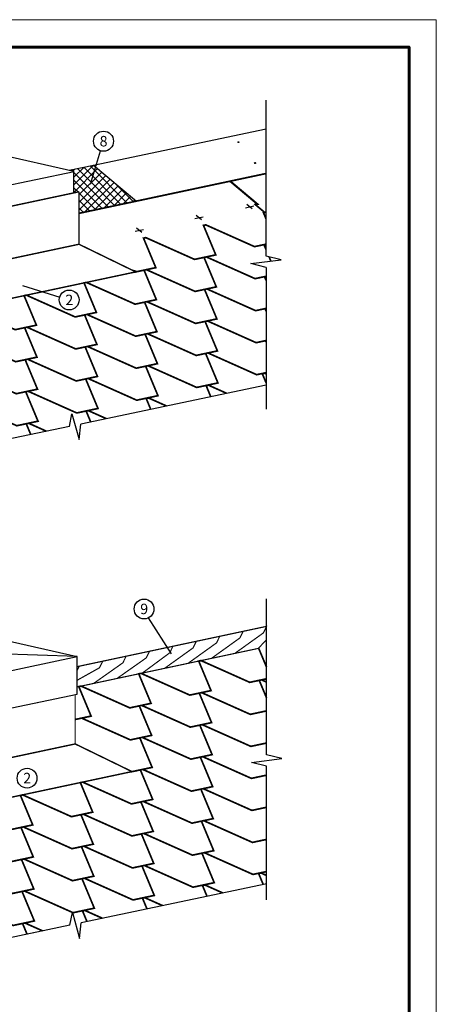
# Model space of a CAD drawing. Units: millimetres. Extents: x -3332883 to 40920555, y -16353787 to 75943.
# Drawn here: x 825325 to 835879, y 4022 to 28939 of the extents above; entities that cross this region are included whole.
import ezdxf

# ---------------------------------------------------------------- set-up
doc = ezdxf.new("R2010")
doc.units = ezdxf.units.MM
for name, color, linetype in [('Gidro', 252, 'Continuous'), ('Plywood', 42, 'Continuous'), ('Shing2', 90, 'Continuous'), ('Steel', 24, 'Continuous'), ('черепица', 101, 'Continuous')]:
    doc.layers.add(name, color=color, linetype=linetype)
doc.layers.add('Внутренняя рамка', color=7, linetype='Continuous', lineweight=60)
doc.layers.add('Граница чертежа на печать', color=7, linetype='Continuous', lineweight=15)
doc.styles.get("Standard").update_dxf_attribs({"font": 'isocpeur.TTF'})
doc.styles.add('Тех карта', font='isocpeur.TTF', dxfattribs={"height": 265})
doc.dimstyles.new('ISO-25', dxfattribs={"dimtxt": 2.5, "dimasz": 2.5, "dimexe": 1.25, "dimexo": 0.625, "dimtad": 1, "dimtxsty": 'Standard', "dimcen": 2.5, "dimadec": 0, "dimazin": 0, "dimtfac": 1, "dimtmove": 0, "dimatfit": 3, "dimfxl": 1, "dimarcsym": 0})

msp = doc.modelspace()

# ---------------------------------------------------------------- hatches: boundary and pattern name
h = msp.add_hatch()
h.set_pattern_fill('ANSI31', scale=10.934034, angle=37, style=0)
h.set_pattern_definition([(82, (823246.521, -1404.697), (-1.353453054, 0.19021542), [])])
edge = h.paths.add_edge_path()
edge.add_arc((830866.856, 25839.997), 11.442, 0, 360)
h = msp.add_hatch()
h.set_pattern_fill('ANSI31', scale=10.934034, angle=37, style=0)
h.set_pattern_definition([(122, (849329.5215, 3520.7647), (1.15907331, 0.724269387), [])])
edge = h.paths.add_edge_path()
edge.add_arc((831286.584, 25310.561), 11.442, 0, 360)
at = {"layer": 'Gidro'}
h = msp.add_hatch(dxfattribs=at)
h.set_pattern_fill('ANSI37', color=252, scale=1086.361329, style=0)
h.set_pattern_definition([(45, (806786.99, -12052.18), (-96.0217, 96.0217), []), (135, (806786.99, -12052.18), (-96.0217, -96.0217), [])])
h.paths.add_polyline_path([(826580.867, 25128.893), (826700.586, 25101.652), (826700.586, 24556.522), (826789.685, 24575.461), (826827.384, 24583.474), (826827.382, 24420.96), (826827.379, 24284.368), (826827.376, 24038.223), (828280.875, 24347.173), (827193.977, 25258.169)])

# ---------------------------------------------------------------- linework, layer by layer
at = {"color": 7}
for p, q in [((831566.035, 22956.82), (831566.035, 26902.312)), ((831043.67, 24179.898), (831257.287, 24225.304)), ((831212.099, 24148.284), (831078.96, 24260.001)), ((829762.396, 23904.624), (829976.013, 23950.03)), ((829930.824, 23873.01), (829797.685, 23984.727)), ((828250.723, 23583.309), (828464.34, 23628.714)), ((828419.151, 23551.694), (828286.012, 23663.411)), ((831951.637, 22860.59), (831566.035, 22956.82)), ((831182.521, 22765.403), (831951.637, 22860.59)), ((831568.123, 22669.173), (831182.521, 22765.403)), ((831568.123, 22669.173), (831568.123, 19085.692)), ((831571.193, 19690.851), (826873.809, 18706.657)), ((826584.735, 18646.09), (826646.517, 18964.951)), ((826646.517, 18964.951), (826828.312, 18311.841)), ((826828.312, 18311.841), (826873.809, 18706.657)), ((826584.735, 18646.09), (818371.928, 16925.347)), ((831579.116, 10334.554), (831579.116, 14280.047)), ((831195.602, 10143.137), (831964.719, 10238.324)), ((831964.719, 10238.324), (831579.116, 10334.554)), ((831581.205, 10046.907), (831195.602, 10143.137)), ((831579.116, 6666.887), (831581.205, 10046.907)), ((831584.274, 7068.585), (826886.89, 6084.391)), ((826597.816, 6023.824), (826659.598, 6342.685)), ((826659.598, 6342.685), (826841.393, 5689.575)), ((826597.816, 6023.824), (818385.009, 4303.081)), ((826841.393, 5689.575), (826886.89, 6084.391))]:
    msp.add_line(p, q, dxfattribs=at)
for centre, radius in [((827447.865, 25863.622), 253.309), ((830866.856, 25839.997), 11.442), ((831286.584, 25310.561), 11.442), ((826578.25, 21845.271), 250.641), ((828475.727, 14025.41), 250.641), ((825512.571, 9744.71), 250.641)]:
    msp.add_circle(centre, radius, dxfattribs=at)
at = {"layer": 'Plywood'}
for p, q in [((827193.977, 25258.169), (831566.035, 26180.03)), ((823136.448, 25912.656), (826700.586, 25101.652)), ((822607.382, 24246.657), (826705.578, 25100.516)), ((826700.586, 24556.522), (826700.586, 25101.652))]:
    msp.add_line(p, q, dxfattribs=at)
at = {"layer": 'Shing2', "lineweight": 50, "const_width": 43.329}
for points in [[(831566.035, 25045.456), (830660.979, 24853.08), (831358.08, 24268.143), (831299.391, 24255.669), (831529.204, 24062.832), (831566.035, 24070.661)], [(831566.035, 23898.164), (831499.86, 24056.595), (831529.204, 24062.832), (831291.73, 24262.097), (831340.638, 24272.492), (830651.198, 24851.001), (826827.376, 24038.223)], [(828235.658, 22549.73), (828773.639, 22664.081), (828461.733, 23410.821), (828520.422, 23423.296), (829754.721, 22872.617), (830292.702, 22986.968), (829980.797, 23733.708), (830039.485, 23746.183), (831273.784, 23195.504), (831566.035, 23257.623)], [(831566.035, 23120.501), (831513.43, 23246.442), (831566.035, 23257.623)], [(828475.304, 22600.668), (828533.993, 22613.143), (829768.291, 22062.464), (830306.273, 22176.815), (829994.367, 22923.555), (830053.056, 22936.03), (831287.355, 22385.35), (831568.123, 22445.03)], [(831688.214, 22827.988), (831642.358, 22937.773)], [(822399.051, 21309.121), (822457.74, 21321.596), (823692.038, 20770.916), (824230.02, 20885.268), (823918.114, 21632.008), (823976.803, 21644.482), (825211.102, 21093.803), (825749.083, 21208.154), (825437.177, 21954.895), (825495.866, 21967.369), (826730.165, 21416.69), (827268.146, 21531.041), (826956.241, 22277.781), (827014.929, 22290.256), (828249.228, 21739.577), (828787.209, 21853.928), (828475.304, 22600.668)], [(831568.123, 22337.836), (831527.001, 22436.289)], [(825450.748, 21144.741), (825509.437, 21157.216), (826743.735, 20606.537), (827281.717, 20720.888), (826969.811, 21467.628), (827028.5, 21480.103), (828262.799, 20929.424), (828800.78, 21043.775), (828488.874, 21790.515), (828547.563, 21802.99), (829781.862, 21252.311), (830319.843, 21366.662), (830007.938, 22113.402), (830066.626, 22125.877), (831300.925, 21575.197), (831568.123, 21631.992)], [(831568.123, 21560.173), (831540.571, 21626.136), (831568.123, 21631.992)], [(826983.382, 20657.475), (827042.07, 20669.95), (828276.369, 20119.271), (828814.35, 20233.622), (828502.445, 20980.362), (828561.134, 20992.837), (829795.432, 20442.157), (830333.414, 20556.509), (830021.508, 21303.249), (830080.197, 21315.724), (831314.496, 20765.044), (831568.123, 20818.954)], [(819374.495, 19853.194), (819433.184, 19865.669), (820667.483, 19314.989), (821205.464, 19429.341), (820893.558, 20176.081), (820952.247, 20188.556), (822186.546, 19637.876), (822724.527, 19752.228), (822412.621, 20498.968), (822471.31, 20511.442), (823705.609, 19960.763), (824243.59, 20075.115), (823931.685, 20821.855), (823990.373, 20834.329), (825224.672, 20283.65), (825762.653, 20398.001), (825450.748, 21144.741)], [(831568.123, 20782.509), (831554.142, 20815.983)], [(820907.129, 19365.928), (820965.818, 19378.402), (822200.116, 18827.723), (822738.097, 18942.075), (822426.192, 19688.815), (822484.881, 19701.289), (823719.179, 19150.61), (824257.161, 19264.961), (823945.255, 20011.701), (824003.944, 20024.176), (825238.243, 19473.497), (825776.224, 19587.848), (825464.318, 20334.588), (825523.007, 20347.063), (826757.306, 19796.384), (827295.287, 19910.735), (826983.382, 20657.475)], [(825477.889, 19524.435), (825536.578, 19536.91), (826770.876, 18986.231), (827308.858, 19100.582), (826996.952, 19847.322), (827055.641, 19859.797), (828289.94, 19309.117), (828827.921, 19423.469), (828516.015, 20170.209), (828574.704, 20182.684), (829809.003, 19632.004), (830346.984, 19746.356), (830035.079, 20493.096), (830093.767, 20505.57), (831328.066, 19954.891), (831568.123, 20005.917)], [(831568.123, 19746.832), (831471.04, 19979.262), (831529.729, 19991.736), (831568.123, 19974.607)], [(830162.013, 19405.517), (830048.649, 19676.923), (830107.338, 19689.398), (830557.775, 19488.437)], [(820741.813, 17704.714), (821232.605, 17809.035), (820920.699, 18555.775), (820979.388, 18568.249), (822213.687, 18017.57), (822751.668, 18131.921), (822439.762, 18878.661), (822498.451, 18891.136), (823732.75, 18340.457), (824270.731, 18454.808), (823958.826, 19201.548), (824017.515, 19214.023), (825251.813, 18663.344), (825789.794, 18777.695), (825477.889, 19524.435)], [(828642.949, 19082.63), (828529.586, 19354.036), (828588.275, 19366.511), (829038.711, 19165.55)], [(827123.886, 18759.743), (827010.523, 19031.149), (827069.211, 19043.624), (827519.648, 18842.663)], [(825604.823, 18442.876), (825491.459, 18714.282), (825550.148, 18726.757), (826000.585, 18525.796)], [(831579.116, 12552.554), (831379.574, 13030.283)], [(826734.217, 11229.844), (827134.29, 11314.882), (826822.384, 12061.622), (826881.073, 12074.097), (828115.372, 11523.418), (828653.353, 11637.769), (828341.447, 12384.509), (828400.136, 12396.984), (829634.435, 11846.305), (830172.416, 11960.656), (829860.511, 12707.396), (829919.199, 12719.871), (831153.498, 12169.191), (831579.116, 12259.659)], [(831579.116, 11774.89), (831393.144, 12220.13), (831451.833, 12232.604), (831579.116, 12175.817)], [(826835.955, 11251.469), (826894.644, 11263.944), (828128.942, 10713.265), (828666.923, 10827.616), (828355.018, 11574.356), (828413.707, 11586.831), (829648.005, 11036.151), (830185.987, 11150.503), (829874.081, 11897.243), (829932.77, 11909.718), (831167.069, 11359.038), (831579.116, 11446.622)], [(828142.513, 9903.111), (828680.494, 10017.463), (828368.588, 10764.203), (828427.277, 10776.678), (829661.576, 10225.998), (830199.557, 10340.35), (829887.652, 11087.09), (829946.341, 11099.564), (831180.639, 10548.885), (831579.116, 10633.584)], [(828382.159, 9954.05), (828440.848, 9966.524), (829675.147, 9415.845), (830213.128, 9530.197), (829901.222, 10276.937), (829959.911, 10289.411), (831194.21, 9738.732), (831581.065, 9820.961)], [(822305.906, 8662.502), (822364.595, 8674.977), (823598.894, 8124.298), (824136.875, 8238.649), (823824.969, 8985.389), (823883.658, 8997.864), (825117.957, 8447.185), (825655.938, 8561.536), (825344.032, 9308.276), (825402.721, 9320.751), (826637.02, 8770.071), (827175.001, 8884.423), (826863.096, 9631.163), (826921.785, 9643.638), (828156.083, 9092.958), (828694.064, 9207.31), (828382.159, 9954.05)], [(825357.603, 8498.123), (825416.292, 8510.598), (826650.591, 7959.918), (827188.572, 8074.27), (826876.666, 8821.01), (826935.355, 8833.484), (828169.654, 8282.805), (828707.635, 8397.157), (828395.729, 9143.897), (828454.418, 9156.371), (829688.717, 8605.692), (830226.698, 8720.043), (829914.793, 9466.784), (829973.482, 9479.258), (831207.78, 8928.579), (831580.563, 9007.816)], [(819281.35, 7206.576), (819340.039, 7219.05), (820574.338, 6668.371), (821112.319, 6782.722), (820800.413, 7529.462), (820859.102, 7541.937), (822093.401, 6991.258), (822631.382, 7105.609), (822319.477, 7852.349), (822378.165, 7864.824), (823612.464, 7314.145), (824150.445, 7428.496), (823838.54, 8175.236), (823897.229, 8187.711), (825131.527, 7637.031), (825669.509, 7751.383), (825357.603, 8498.123)], [(826890.237, 8010.857), (826948.926, 8023.331), (828183.224, 7472.652), (828721.205, 7587.003), (828409.3, 8333.744), (828467.989, 8346.218), (829702.288, 7795.539), (830240.269, 7909.89), (829928.363, 8656.63), (829987.052, 8669.105), (831221.351, 8118.426), (831580.06, 8194.672)], [(820813.984, 6719.309), (820872.673, 6731.784), (822106.971, 6181.105), (822644.953, 6295.456), (822333.047, 7042.196), (822391.736, 7054.671), (823626.035, 6503.991), (824164.016, 6618.343), (823852.11, 7365.083), (823910.799, 7377.558), (825145.098, 6826.878), (825683.079, 6941.23), (825371.174, 7687.97), (825429.862, 7700.445), (826664.161, 7149.765), (827202.142, 7264.117), (826890.237, 8010.857)], [(825384.744, 6877.817), (825443.433, 6890.291), (826677.732, 6339.612), (827215.713, 6453.963), (826903.807, 7200.704), (826962.496, 7213.178), (828196.795, 6662.499), (828734.776, 6776.85), (828422.87, 7523.59), (828481.559, 7536.065), (829715.858, 6985.386), (830253.839, 7099.737), (829941.934, 7846.477), (830000.623, 7858.952), (831234.921, 7308.273), (831579.558, 7381.527)], [(831491.259, 7061.237), (831377.895, 7332.643), (831436.584, 7345.118), (831579.496, 7281.358)], [(830068.868, 6758.898), (829955.504, 7030.305), (830014.193, 7042.779), (830464.63, 6841.818)], [(820756.581, 5081.033), (821139.46, 5162.416), (820827.554, 5909.156), (820886.243, 5921.631), (822120.542, 5370.951), (822658.523, 5485.303), (822346.618, 6232.043), (822405.306, 6244.518), (823639.605, 5693.838), (824177.586, 5808.19), (823865.681, 6554.93), (823924.37, 6567.405), (825158.668, 6016.725), (825696.65, 6131.077), (825384.744, 6877.817)], [(828549.805, 6436.011), (828436.441, 6707.418), (828495.13, 6719.892), (828945.566, 6518.931)], [(827030.741, 6113.125), (826917.378, 6384.531), (826976.067, 6397.006), (827426.503, 6196.044)], [(825511.678, 5796.257), (825398.315, 6067.664), (825457.003, 6080.138), (825907.44, 5879.177)], [(825511.678, 5796.257), (825398.315, 6067.664)]]:
    msp.add_lwpolyline(points, dxfattribs=at)
at = {"layer": 'Shing2'}
for points, const_width in [([(826780.842, 12566.35), (831579.116, 13586.254)], 30.875), ([(829520.499, 13148.682), (830986.065, 13460.198), (830905.01, 13294.011), (830182.573, 12775.853), (829310.058, 12590.394)], 29.25), ([(830113.55, 13274.739), (831579.116, 13586.254), (831498.061, 13420.067), (830775.624, 12901.909), (829919.199, 12719.871)], 29.25), ([(830706.601, 13400.796), (831579.116, 13586.254)], 29.25), ([(831299.652, 13526.852), (831579.116, 13586.254)], 29.25), ([(828465.962, 12924.533), (829799.964, 13208.084), (829718.909, 13041.897), (828996.472, 12523.739), (828403.421, 12397.682)], 29.25), ([(828927.448, 13022.625), (830393.014, 13334.141), (830311.96, 13167.954), (829589.522, 12649.796), (828698.233, 12460.346)], 29.25), ([(831579.116, 13249.216), (831368.675, 13027.966), (830496.16, 12842.507)], 29.25), ([(827148.296, 12644.454), (828613.862, 12955.97), (828532.807, 12789.783), (827791.595, 12267.635), (826919.08, 12082.176)], 29.25), ([(827741.347, 12770.511), (829206.913, 13082.027), (829125.858, 12915.84), (828432.307, 12403.822), (827512.131, 12208.233)], 29.25), ([(826780.842, 12566.35), (828020.811, 12829.913), (827939.756, 12663.726), (827198.544, 12141.578), (826780.842, 12052.792)], 29.25), ([(826780.842, 12566.35), (827427.76, 12703.856), (827346.705, 12537.669), (826780.842, 12221.71)], 29.25), ([(826780.842, 12566.35), (826834.709, 12577.8), (826780.842, 12467.356)], 29.25)]:
    msp.add_lwpolyline(points, dxfattribs=dict(at, const_width=const_width))
at = {"layer": 'Steel', "color": 0}
for p, q in [((826580.867, 25128.893), (827193.977, 25258.169)), ((827193.977, 25258.169), (828280.875, 24347.173))]:
    msp.add_line(p, q, dxfattribs=at)
at = {"layer": 'Steel', "color": 251}
for p, q in [((824880.589, 13255.689), (826780.842, 12823.178)), ((822736.449, 11963.516), (826780.842, 12823.178)), ((826780.842, 12823.178), (824261.986, 12909.167)), ((826780.842, 11873.726), (826780.842, 12823.178)), ((822736.449, 11014.35), (826780.842, 11873.803))]:
    msp.add_line(p, q, dxfattribs=at)
at = {"layer": 'Steel'}
for points, const_width in [([(822665.375, 23698.811), (826827.384, 24583.474)], 35.374), ([(826827.363, 23255.978), (826827.384, 24583.474)], 26.9), ([(822665.357, 22371.316), (826827.363, 23255.978)], 35.374), ([(828265.585, 22556.091), (826827.363, 23255.978)], 35.374), ([(822665.357, 21365.726), (828265.585, 22556.091)], 35.374), ([(826734.218, 10609.36), (826734.215, 11863.895)], 26.9), ([(822678.438, 9749.05), (826731.682, 10610.594)], 35.374), ([(828172.44, 9909.473), (826734.218, 10609.36)], 35.374), ([(822678.438, 8743.46), (828169.904, 9910.707)], 35.374)]:
    msp.add_lwpolyline(points, dxfattribs=dict(at, const_width=const_width))
at = {"layer": 'Внутренняя рамка'}
msp.add_lwpolyline([(809582.758, -11474.912), (809582.758, 28246.678), (835187.267, 28246.678), (835187.267, -11474.912), (809582.758, -11474.912)], dxfattribs=at)
at = {"layer": 'Граница чертежа на печать'}
msp.add_lwpolyline([(806814.703, -12166.926), (806814.703, 28938.692), (835879.281, 28938.692), (835879.281, -12166.926), (806814.703, -12166.926)], dxfattribs=at)
at = {"layer": 'черепица', "color": 3, "linetype": 'Continuous', "ltscale": 10}
msp.add_line((828121.315, 22626.298), (828313.745, 22566.328), dxfattribs=at)

# ---------------------------------------------------------------- texts
at = {"color": 7, "style": 'Тех карта'}
for s, p in [('8', (827350.226, 25731.514)), ('2', (826481.639, 21714.555)), ('9', (828379.116, 13894.693)), ('2', (825415.959, 9613.993))]:
    msp.add_text(s, height=265, dxfattribs=at).set_placement(p)

# ---------------------------------------------------------------- leaders
at = {"color": 7}
msp.add_leader([(829168.587, 12886.747), (828590.838, 13802.766)], dimstyle='ISO-25', override={"dimgap": 0.625, "dimtad": 0, "dimzin": 0}, dxfattribs=at)
at = {"layer": 'Steel', "color": 0}
for points in [[(827120.953, 24773.914), (827375.077, 25620.996)], [(825396.25, 22212.606), (826338.901, 21919.655)]]:
    msp.add_leader(points, dimstyle='ISO-25', override={"dimgap": 0.625, "dimtad": 0}, dxfattribs=at)

doc.saveas('drawing.dxf')
